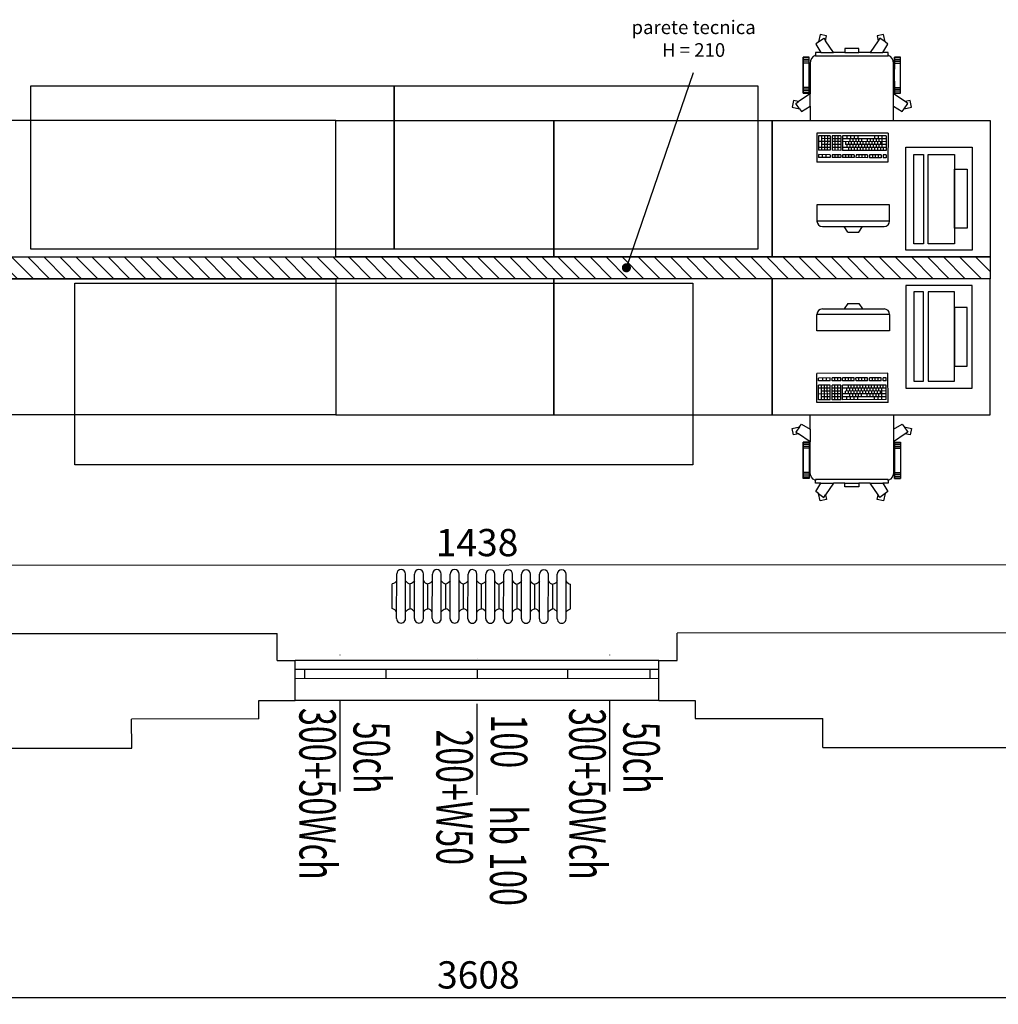
# Model space of a CAD drawing. Extents: x -2100 to 17740, y 0 to 8346.
# Drawn here: x 9633 to 10172, y 2536 to 3078 of the extents above; entities that cross this region are included whole.
import ezdxf
from ezdxf.enums import TextEntityAlignment as Align

# ---------------------------------------------------------------- set-up
doc = ezdxf.new("R2010")
doc.units = 0
doc.header["$LTSCALE"] = 100
doc.header["$MEASUREMENT"] = 0
doc.header["$PDMODE"] = 3
doc.header["$PDSIZE"] = 150
doc.linetypes.add('DASHDOT', pattern=[1, 0.5, -0.25, 0, -0.25])
doc.layers.get('0').update_dxf_attribs({"linetype": 'CONTINUOUS'})
doc.layers.get('DEFPOINTS').update_dxf_attribs({"linetype": 'CONTINUOUS'})
for name, color, linetype in [('ARREDO', 6, 'CONTINUOUS'), ('INFISSI', 6, 'CONTINUOUS'), ('MURI', 7, 'CONTINUOUS'), ('QUOTE', 6, 'CONTINUOUS'), ('Quote_INFISSI', 6, 'CONTINUOUS'), ('RADIATORI', 120, 'CONTINUOUS')]:
    doc.layers.add(name, color=color, linetype=linetype)
doc.styles.add('1', font='Simplex.shx', dxfattribs={"width": 0.65})
doc.dimstyles.new('STILE1', dxfattribs={"dimtxt": 15, "dimasz": 5, "dimexe": 0, "dimexo": 0, "dimgap": 5, "dimtad": 1, "dimdec": 0, "dimdsep": 46, "dimtxsty": '1', "dimblk": 'LINEET1', "dimcen": 0, "dimdle": 10, "dimse1": 1, "dimse2": 1, "dimadec": 0, "dimazin": 0, "dimtfac": 0.055556, "dimtdec": 0, "dimtix": 1, "dimtofl": 0, "dimtmove": 0, "dimatfit": 3, "dimldrblk": 'LINEET1', "dimfxl": 0, "dimtvp": 0.055556, "dimtolj": 1, "dimtzin": 0, "dimarcsym": 0})
doc.dimstyles.new('STILE50', dxfattribs={"dimscale": 100, "dimtxt": 0.1, "dimasz": 0.05, "dimexe": 0, "dimexo": 0, "dimgap": 0.05, "dimtad": 1, "dimdec": 0, "dimdsep": 46, "dimtxsty": '1', "dimblk": 'LINEET1', "dimcen": 0, "dimdle": 10, "dimse1": 1, "dimse2": 1, "dimclrd": 256, "dimclrt": 3, "dimadec": 0, "dimazin": 0, "dimtfac": 0.055556, "dimtdec": 0, "dimtix": 1, "dimtofl": 0, "dimtmove": 0, "dimatfit": 3, "dimldrblk": 'DOT', "dimfxl": 0, "dimtvp": 0.055556, "dimtolj": 1, "dimtzin": 0, "dimarcsym": 0})

# ---------------------------------------------------------------- blocks, each defined once
blk = doc.blocks.new('LINEET1')
for q in [(-1, 0), (1, 0)]:
    blk.add_line((0, 0), q)
at = {"color": 3}
blk.add_line((-0.71, -0.71), (0.71, 0.71), dxfattribs=at)
blk = doc.blocks.new('*D595')
at = {"layer": 'DEFPOINTS', "color": 0}
for p in [(8081.79, 2731.29), (11689.39, 2731.59), (11689.41, 2539.82)]:
    blk.add_point(p, dxfattribs=at)
at = {"layer": 'QUOTE', "color": 0, "lineweight": -2}
blk.add_line((8086.81, 2539.52), (11684.41, 2539.81), dxfattribs=at)
at = {"layer": 'QUOTE', "color": 0, "lineweight": -2, "xscale": 5, "yscale": 5, "zscale": 5}
for p, rotation in [((8081.81, 2539.52), 180.0046980600216), ((11689.41, 2539.82), 0.004698060021597418)]:
    blk.add_blockref('LINEET1', p, dxfattribs=dict(at, rotation=rotation))
at = {"layer": 'QUOTE', "color": 0, "insert": (9885.61, 2552.17), "char_height": 15, "attachment_point": 5, "rotation": 0.0047, "style": '1'}
blk.add_mtext('\\A1;3608', dxfattribs=at)
blk = doc.blocks.new('_Dot')
at = {"color": 0, "linetype": 'ByBlock', "lineweight": -2}
blk.add_line((-0.5, 0), (-1, 0), dxfattribs=at)
at = {"color": 0, "linetype": 'ByBlock', "const_width": 0.5}
blk.add_lwpolyline([(-0.25, 0, 1), (0.25, 0, 1)], format="xyb", close=True, dxfattribs=at)
blk = doc.blocks.new('*D632')
at = {"layer": 'DEFPOINTS', "color": 0}
for p in [(9165.72, 2777.06), (9165.74, 2739.68), (10604.13, 2740.63)]:
    blk.add_point(p, dxfattribs=at)
at = {"layer": 'QUOTE', "color": 0, "lineweight": -2}
blk.add_line((10599.1, 2778), (9170.72, 2777.07), dxfattribs=at)
at = {"layer": 'QUOTE', "color": 0, "lineweight": -2, "xscale": 5, "yscale": 5, "zscale": 5}
for p, rotation in [((9165.72, 2777.06), 180.0375989217575), ((10604.1, 2778.01), 0.03759892175747127)]:
    blk.add_blockref('LINEET1', p, dxfattribs=dict(at, rotation=rotation))
at = {"layer": 'QUOTE', "color": 0, "insert": (9884.9, 2790.03), "char_height": 15, "attachment_point": 5, "rotation": 0.0376, "style": '1'}
blk.add_mtext('\\A1;1438', dxfattribs=at)

msp = doc.modelspace()

# ---------------------------------------------------------------- hatches: boundary and pattern name
at = {"layer": 'ARREDO'}
h = msp.add_hatch(dxfattribs=at)
h.set_pattern_fill('ANSI31', color=256, scale=50, angle=270, style=0)
h.set_pattern_definition([(315, (-75.6967, -579.9506), (4.4194174, 4.4194174), [])])
h.paths.add_polyline_path([(9507.227, 2947.243), (10167.227, 2947.243), (10167.227, 2935.243), (9507.227, 2935.243)])

# ---------------------------------------------------------------- linework, layer by layer
for p, q in [((10072.763, 3065.491), (10075.681, 3067.611)), ((10075.681, 3067.611), (10076.651, 3066.155)), ((10075.681, 3067.611), (10075.681, 3067.611)), ((10106.467, 3067.611), (10105.498, 3066.155)), ((10106.467, 3067.611), (10106.467, 3067.611)), ((10109.385, 3065.491), (10106.467, 3067.611)), ((10064.223, 3037.232), (10064.223, 3057.188)), ((10067.528, 3057.188), (10064.223, 3057.188)), ((10067.528, 3056.893), (10064.223, 3056.893)), ((10067.528, 3055.893), (10064.223, 3055.893)), ((10067.528, 3037.232), (10067.528, 3057.188)), ((10071.074, 3057.757), (10071.074, 3058.263)), ((10111.074, 3057.757), (10071.074, 3057.757)), ((10074.074, 3059.757), (10080.911, 3059.757)), ((10087.228, 3059.757), (10094.92, 3059.757)), ((10101.237, 3059.757), (10108.074, 3059.757)), ((10111.074, 3058.263), (10111.074, 3057.757)), ((10114.62, 3037.232), (10114.62, 3057.188)), ((10114.62, 3057.188), (10117.926, 3057.188)), ((10114.62, 3056.893), (10117.926, 3056.893)), ((10114.62, 3055.893), (10117.926, 3055.893)), ((10117.926, 3037.232), (10117.926, 3057.188)), ((10067.528, 3054.893), (10064.223, 3054.893)), ((10067.528, 3053.893), (10064.223, 3053.893)), ((10067.528, 3050.516), (10068.072, 3050.516)), ((10068.072, 3050.516), (10067.528, 3050.516)), ((10114.076, 3050.516), (10114.62, 3050.516)), ((10114.62, 3054.893), (10117.926, 3054.893)), ((10114.62, 3053.893), (10117.926, 3053.893)), ((10068.072, 3048.316), (10067.528, 3048.316)), ((10068.072, 3046.105), (10067.528, 3046.105)), ((10114.076, 3048.316), (10114.62, 3048.316)), ((10114.076, 3046.105), (10114.62, 3046.105)), ((10067.528, 3040.527), (10064.223, 3040.527)), ((10067.528, 3039.527), (10064.223, 3039.527)), ((10068.072, 3043.905), (10067.528, 3043.905)), ((10114.076, 3043.905), (10114.62, 3043.905)), ((10114.62, 3040.527), (10117.926, 3040.527)), ((10114.62, 3039.527), (10117.926, 3039.527)), ((10067.528, 3038.527), (10064.223, 3038.527)), ((10067.528, 3037.527), (10064.223, 3037.527)), ((10067.528, 3037.232), (10064.223, 3037.232)), ((10068.072, 3030.1), (10068.072, 3036.936)), ((10114.076, 3030.1), (10114.076, 3036.936)), ((10114.62, 3038.527), (10117.926, 3038.527)), ((10114.62, 3037.527), (10117.926, 3037.527)), ((10114.62, 3037.232), (10117.926, 3037.232)), ((10060.217, 3031.706), (10061.673, 3032.675)), ((10062.337, 3028.787), (10060.217, 3031.706)), ((10060.217, 3031.706), (10060.217, 3031.706)), ((10119.811, 3028.787), (10121.931, 3031.706)), ((10121.931, 3031.706), (10120.475, 3032.675)), ((10121.931, 3031.706), (10121.931, 3031.706)), ((10071.799, 3015.401), (10071.754, 2999.401)), ((10110.998, 3015.29), (10071.799, 3015.401)), ((10072.794, 3013.898), (10072.772, 3005.898)), ((10079.194, 3013.88), (10072.794, 3013.898)), ((10074.394, 3013.894), (10074.372, 3005.894)), ((10079.19, 3012.28), (10074.39, 3012.294)), ((10075.994, 3013.889), (10075.972, 3005.889)), ((10077.594, 3013.885), (10077.572, 3005.885)), ((10079.194, 3013.88), (10079.172, 3005.88)), ((10080.194, 3013.877), (10080.172, 3005.877)), ((10084.99, 3012.264), (10080.19, 3012.277)), ((10084.994, 3013.864), (10080.194, 3013.877)), ((10081.794, 3013.873), (10081.772, 3005.873)), ((10083.394, 3013.868), (10083.372, 3005.868)), ((10084.994, 3013.864), (10084.972, 3005.864)), ((10085.994, 3013.861), (10085.972, 3005.861)), ((10109.99, 3012.193), (10085.99, 3012.261)), ((10109.994, 3013.793), (10085.994, 3013.861)), ((10088.394, 3013.854), (10088.39, 3012.254)), ((10089.99, 3012.25), (10089.985, 3010.65)), ((10090.394, 3013.848), (10090.39, 3012.248)), ((10091.59, 3012.245), (10091.585, 3010.645)), ((10092.394, 3013.843), (10092.39, 3012.243)), ((10093.19, 3012.241), (10093.185, 3010.641)), ((10094.394, 3013.837), (10094.39, 3012.237)), ((10094.79, 3012.236), (10094.785, 3010.636)), ((10096.39, 3012.232), (10096.385, 3010.632)), ((10099.59, 3012.223), (10099.585, 3010.623)), ((10101.19, 3012.218), (10101.185, 3010.618)), ((10102.79, 3012.214), (10102.785, 3010.614)), ((10103.594, 3013.811), (10103.59, 3012.211)), ((10104.39, 3012.209), (10104.385, 3010.609)), ((10105.594, 3013.806), (10105.59, 3012.206)), ((10107.594, 3013.8), (10107.59, 3012.2)), ((10109.994, 3013.793), (10109.972, 3005.793)), ((10110.998, 3015.29), (10110.953, 2999.291)), ((10079.176, 3007.48), (10072.776, 3007.498)), ((10079.185, 3010.68), (10072.785, 3010.698)), ((10079.181, 3009.08), (10074.381, 3009.094)), ((10084.976, 3007.464), (10080.176, 3007.477)), ((10084.981, 3009.064), (10080.181, 3009.077)), ((10084.985, 3010.664), (10080.185, 3010.677)), ((10109.976, 3007.393), (10085.976, 3007.461)), ((10109.985, 3010.593), (10085.985, 3010.661)), ((10087.585, 3010.656), (10087.581, 3009.056)), ((10109.981, 3008.993), (10087.581, 3009.056)), ((10088.381, 3009.054), (10088.376, 3007.454)), ((10089.176, 3007.452), (10089.172, 3005.852)), ((10089.185, 3010.652), (10089.181, 3009.052)), ((10089.981, 3009.05), (10089.976, 3007.45)), ((10090.776, 3007.447), (10090.772, 3005.847)), ((10090.785, 3010.647), (10090.781, 3009.047)), ((10091.581, 3009.045), (10091.576, 3007.445)), ((10092.376, 3007.443), (10092.372, 3005.843)), ((10092.385, 3010.643), (10092.381, 3009.043)), ((10093.181, 3009.041), (10093.176, 3007.441)), ((10093.976, 3007.438), (10093.972, 3005.838)), ((10093.985, 3010.638), (10093.981, 3009.038)), ((10094.781, 3009.036), (10094.776, 3007.436)), ((10095.576, 3007.434), (10095.572, 3005.834)), ((10095.585, 3010.634), (10095.581, 3009.034)), ((10096.381, 3009.032), (10096.376, 3007.432)), ((10097.176, 3007.429), (10097.172, 3005.829)), ((10097.185, 3010.629), (10097.181, 3009.029)), ((10097.981, 3009.027), (10097.976, 3007.427)), ((10098.776, 3007.425), (10098.772, 3005.825)), ((10098.785, 3010.625), (10098.781, 3009.025)), ((10099.581, 3009.023), (10099.576, 3007.423)), ((10100.376, 3007.42), (10100.372, 3005.82)), ((10100.385, 3010.62), (10100.381, 3009.02)), ((10101.181, 3009.018), (10101.176, 3007.418)), ((10101.976, 3007.416), (10101.972, 3005.816)), ((10101.985, 3010.616), (10101.981, 3009.016)), ((10102.781, 3009.014), (10102.776, 3007.414)), ((10103.576, 3007.411), (10103.572, 3005.811)), ((10103.585, 3010.611), (10103.581, 3009.011)), ((10104.381, 3009.009), (10104.376, 3007.409)), ((10105.176, 3007.407), (10105.172, 3005.807)), ((10105.185, 3010.607), (10105.181, 3009.007)), ((10105.981, 3009.005), (10105.976, 3007.405)), ((10105.99, 3012.205), (10105.985, 3010.605)), ((10106.776, 3007.402), (10106.772, 3005.802)), ((10106.785, 3010.602), (10106.781, 3009.002)), ((10107.581, 3009), (10107.576, 3007.4)), ((10107.585, 3010.6), (10107.581, 3009)), ((10107.59, 3012.2), (10107.585, 3010.6)), ((10108.376, 3007.398), (10108.372, 3005.798)), ((10072.765, 3003.498), (10072.761, 3001.898)), ((10079.161, 3001.88), (10072.761, 3001.898)), ((10079.165, 3003.48), (10072.765, 3003.498)), ((10079.172, 3005.88), (10072.772, 3005.898)), ((10074.894, 3001.892), (10074.898, 3003.492)), ((10077.027, 3001.886), (10077.032, 3003.486)), ((10079.165, 3003.48), (10079.161, 3001.88)), ((10080.165, 3003.477), (10080.161, 3001.877)), ((10084.961, 3001.864), (10080.161, 3001.877)), ((10084.965, 3003.464), (10080.165, 3003.477)), ((10084.972, 3005.864), (10080.172, 3005.877)), ((10081.765, 3003.473), (10081.761, 3001.873)), ((10083.365, 3003.468), (10083.361, 3001.868)), ((10084.965, 3003.464), (10084.961, 3001.864)), ((10085.965, 3003.461), (10085.961, 3001.861)), ((10092.36, 3001.843), (10085.961, 3001.861)), ((10092.365, 3003.443), (10085.965, 3003.461)), ((10109.972, 3005.793), (10085.972, 3005.861)), ((10087.565, 3003.456), (10087.56, 3001.856)), ((10089.165, 3003.452), (10089.16, 3001.852)), ((10090.765, 3003.447), (10090.76, 3001.847)), ((10092.365, 3003.443), (10092.36, 3001.843)), ((10093.365, 3003.44), (10093.36, 3001.84)), ((10099.76, 3001.822), (10093.36, 3001.84)), ((10099.765, 3003.422), (10093.365, 3003.44)), ((10094.965, 3003.436), (10094.96, 3001.836)), ((10096.565, 3003.431), (10096.56, 3001.831)), ((10098.165, 3003.427), (10098.16, 3001.827)), ((10099.765, 3003.422), (10099.76, 3001.822)), ((10100.765, 3003.419), (10100.76, 3001.819)), ((10107.16, 3001.801), (10100.76, 3001.819)), ((10107.165, 3003.401), (10100.765, 3003.419)), ((10102.365, 3003.415), (10102.36, 3001.815)), ((10103.965, 3003.41), (10103.96, 3001.81)), ((10105.565, 3003.406), (10105.56, 3001.806)), ((10107.165, 3003.401), (10107.16, 3001.801)), ((10108.365, 3003.398), (10108.36, 3001.798)), ((10109.96, 3001.793), (10108.36, 3001.798)), ((10109.965, 3003.393), (10108.365, 3003.398)), ((10109.965, 3003.393), (10109.96, 3001.793)), ((10110.953, 2999.291), (10071.754, 2999.401)), ((10111.88, 2975.922), (10071.88, 2975.922)), ((10071.88, 2975.922), (10071.88, 2966.922)), ((10111.88, 2966.922), (10111.88, 2975.922)), ((10111.88, 2966.922), (10071.88, 2966.922)), ((10074.88, 2963.922), (10108.88, 2963.922)), ((10088.865, 2960.922), (10086.865, 2963.922)), ((10094.895, 2960.922), (10096.895, 2963.922)), ((10088.865, 2960.922), (10094.895, 2960.922)), ((10088.865, 2921.564), (10086.865, 2918.564)), ((10088.865, 2921.564), (10094.895, 2921.564)), ((10094.895, 2921.564), (10096.895, 2918.564)), ((10071.88, 2906.564), (10071.88, 2915.564)), ((10111.88, 2915.564), (10071.88, 2915.564)), ((10074.88, 2918.564), (10108.88, 2918.564)), ((10111.88, 2915.564), (10111.88, 2906.564)), ((10111.88, 2906.564), (10071.88, 2906.564)), ((10110.953, 2883.196), (10071.754, 2883.085)), ((10071.799, 2867.085), (10071.754, 2883.085)), ((10110.998, 2867.196), (10110.953, 2883.196)), ((10079.161, 2880.606), (10072.761, 2880.588)), ((10072.765, 2878.988), (10072.761, 2880.588)), ((10079.165, 2879.006), (10072.765, 2878.988)), ((10074.894, 2880.594), (10074.898, 2878.994)), ((10077.027, 2880.6), (10077.032, 2879)), ((10079.165, 2879.006), (10079.161, 2880.606)), ((10084.961, 2880.623), (10080.161, 2880.609)), ((10080.165, 2879.009), (10080.161, 2880.609)), ((10084.965, 2879.023), (10080.165, 2879.009)), ((10081.765, 2879.014), (10081.761, 2880.613)), ((10083.365, 2879.018), (10083.361, 2880.618)), ((10084.965, 2879.023), (10084.961, 2880.623)), ((10092.36, 2880.643), (10085.961, 2880.625)), ((10085.965, 2879.025), (10085.961, 2880.625)), ((10092.365, 2879.043), (10085.965, 2879.025)), ((10087.565, 2879.03), (10087.56, 2880.63)), ((10089.165, 2879.034), (10089.16, 2880.634)), ((10090.765, 2879.039), (10090.76, 2880.639)), ((10092.365, 2879.043), (10092.36, 2880.643)), ((10099.76, 2880.664), (10093.36, 2880.646)), ((10093.365, 2879.046), (10093.36, 2880.646)), ((10099.765, 2879.064), (10093.365, 2879.046)), ((10094.965, 2879.051), (10094.96, 2880.651)), ((10096.565, 2879.055), (10096.56, 2880.655)), ((10098.165, 2879.06), (10098.16, 2880.66)), ((10099.765, 2879.064), (10099.76, 2880.664)), ((10107.16, 2880.685), (10100.76, 2880.667)), ((10100.765, 2879.067), (10100.76, 2880.667)), ((10107.165, 2879.085), (10100.765, 2879.067)), ((10102.365, 2879.072), (10102.36, 2880.672)), ((10103.965, 2879.076), (10103.96, 2880.676)), ((10105.565, 2879.081), (10105.56, 2880.681)), ((10107.165, 2879.085), (10107.16, 2880.685)), ((10109.96, 2880.693), (10108.36, 2880.688)), ((10108.365, 2879.088), (10108.36, 2880.688)), ((10109.965, 2879.093), (10108.365, 2879.088)), ((10109.965, 2879.093), (10109.96, 2880.693)), ((10079.172, 2876.606), (10072.772, 2876.588)), ((10072.794, 2868.588), (10072.772, 2876.588)), ((10079.176, 2875.006), (10072.776, 2874.988)), ((10079.185, 2871.806), (10072.785, 2871.788)), ((10074.394, 2868.593), (10074.372, 2876.593)), ((10079.181, 2873.406), (10074.381, 2873.393)), ((10075.994, 2868.597), (10075.972, 2876.597)), ((10077.594, 2868.602), (10077.572, 2876.602)), ((10079.194, 2868.606), (10079.172, 2876.606)), ((10084.972, 2876.623), (10080.172, 2876.609)), ((10080.194, 2868.609), (10080.172, 2876.609)), ((10084.976, 2875.023), (10080.176, 2875.009)), ((10084.981, 2873.423), (10080.181, 2873.409)), ((10084.985, 2871.823), (10080.185, 2871.809)), ((10081.794, 2868.614), (10081.772, 2876.614)), ((10083.394, 2868.618), (10083.372, 2876.618)), ((10084.994, 2868.623), (10084.972, 2876.623)), ((10109.972, 2876.693), (10085.972, 2876.625)), ((10085.994, 2868.625), (10085.972, 2876.625)), ((10109.976, 2875.093), (10085.976, 2875.025)), ((10109.985, 2871.893), (10085.985, 2871.825)), ((10109.981, 2873.493), (10087.581, 2873.43)), ((10087.585, 2871.83), (10087.581, 2873.43)), ((10088.381, 2873.432), (10088.376, 2875.032)), ((10089.176, 2875.034), (10089.172, 2876.634)), ((10089.185, 2871.834), (10089.181, 2873.434)), ((10089.981, 2873.437), (10089.976, 2875.037)), ((10089.99, 2870.237), (10089.985, 2871.837)), ((10090.776, 2875.039), (10090.772, 2876.639)), ((10090.785, 2871.839), (10090.781, 2873.439)), ((10091.581, 2873.441), (10091.576, 2875.041)), ((10091.59, 2870.241), (10091.585, 2871.841)), ((10092.376, 2875.043), (10092.372, 2876.643)), ((10092.385, 2871.843), (10092.381, 2873.443)), ((10093.181, 2873.446), (10093.176, 2875.046)), ((10093.19, 2870.246), (10093.185, 2871.846)), ((10093.976, 2875.048), (10093.972, 2876.648)), ((10093.985, 2871.848), (10093.981, 2873.448)), ((10094.781, 2873.45), (10094.776, 2875.05)), ((10094.79, 2870.25), (10094.785, 2871.85)), ((10095.576, 2875.052), (10095.572, 2876.652)), ((10095.585, 2871.852), (10095.581, 2873.452)), ((10096.381, 2873.455), (10096.376, 2875.055)), ((10096.39, 2870.255), (10096.385, 2871.855)), ((10097.176, 2875.057), (10097.172, 2876.657)), ((10097.185, 2871.857), (10097.181, 2873.457)), ((10097.981, 2873.459), (10097.976, 2875.059)), ((10098.776, 2875.061), (10098.772, 2876.661)), ((10098.785, 2871.861), (10098.781, 2873.461)), ((10099.581, 2873.464), (10099.576, 2875.064)), ((10099.59, 2870.264), (10099.585, 2871.864)), ((10100.376, 2875.066), (10100.372, 2876.666)), ((10100.385, 2871.866), (10100.381, 2873.466)), ((10101.181, 2873.468), (10101.176, 2875.068)), ((10101.19, 2870.268), (10101.185, 2871.868)), ((10101.976, 2875.07), (10101.972, 2876.67)), ((10101.985, 2871.87), (10101.981, 2873.47)), ((10102.781, 2873.473), (10102.776, 2875.073)), ((10102.79, 2870.273), (10102.785, 2871.873)), ((10103.576, 2875.075), (10103.572, 2876.675)), ((10103.585, 2871.875), (10103.581, 2873.475)), ((10104.381, 2873.477), (10104.376, 2875.077)), ((10104.39, 2870.277), (10104.385, 2871.877)), ((10105.176, 2875.079), (10105.172, 2876.679)), ((10105.185, 2871.879), (10105.181, 2873.479)), ((10105.981, 2873.482), (10105.976, 2875.082)), ((10105.99, 2870.282), (10105.985, 2871.882)), ((10106.776, 2875.084), (10106.772, 2876.684)), ((10106.785, 2871.884), (10106.781, 2873.484)), ((10107.581, 2873.486), (10107.576, 2875.086)), ((10107.585, 2871.886), (10107.581, 2873.486)), ((10107.59, 2870.286), (10107.585, 2871.886)), ((10108.376, 2875.088), (10108.372, 2876.688)), ((10109.994, 2868.693), (10109.972, 2876.693)), ((10110.998, 2867.196), (10071.799, 2867.085)), ((10079.194, 2868.606), (10072.794, 2868.588)), ((10079.19, 2870.206), (10074.39, 2870.193)), ((10084.99, 2870.223), (10080.19, 2870.209)), ((10084.994, 2868.623), (10080.194, 2868.609)), ((10109.99, 2870.293), (10085.99, 2870.225)), ((10109.994, 2868.693), (10085.994, 2868.625)), ((10088.394, 2868.632), (10088.39, 2870.232)), ((10090.394, 2868.638), (10090.39, 2870.238)), ((10092.394, 2868.643), (10092.39, 2870.243)), ((10094.394, 2868.649), (10094.39, 2870.249)), ((10103.594, 2868.675), (10103.59, 2870.275)), ((10105.594, 2868.681), (10105.59, 2870.281)), ((10107.594, 2868.686), (10107.59, 2870.286)), ((10062.337, 2853.699), (10060.217, 2850.781)), ((10060.217, 2850.781), (10060.217, 2850.781)), ((10060.217, 2850.781), (10061.673, 2849.811)), ((10068.072, 2852.386), (10068.072, 2845.55)), ((10114.076, 2852.386), (10114.076, 2845.55)), ((10119.811, 2853.699), (10121.931, 2850.781)), ((10121.931, 2850.781), (10120.475, 2849.811)), ((10121.931, 2850.781), (10121.931, 2850.781)), ((10064.223, 2845.254), (10064.223, 2825.298)), ((10067.528, 2845.254), (10064.223, 2845.254)), ((10067.528, 2844.959), (10064.223, 2844.959)), ((10067.528, 2845.254), (10067.528, 2825.298)), ((10114.62, 2845.254), (10114.62, 2825.298)), ((10114.62, 2845.254), (10117.926, 2845.254)), ((10114.62, 2844.959), (10117.926, 2844.959)), ((10117.926, 2845.254), (10117.926, 2825.298)), ((10067.528, 2843.959), (10064.223, 2843.959)), ((10067.528, 2842.959), (10064.223, 2842.959)), ((10067.528, 2841.959), (10064.223, 2841.959)), ((10114.62, 2843.959), (10117.926, 2843.959)), ((10114.62, 2842.959), (10117.926, 2842.959)), ((10114.62, 2841.959), (10117.926, 2841.959)), ((10068.072, 2838.582), (10067.528, 2838.582)), ((10068.072, 2836.382), (10067.528, 2836.382)), ((10068.072, 2834.171), (10067.528, 2834.171)), ((10114.076, 2838.582), (10114.62, 2838.582)), ((10114.076, 2836.382), (10114.62, 2836.382)), ((10114.076, 2834.171), (10114.62, 2834.171)), ((10067.528, 2828.593), (10064.223, 2828.593)), ((10067.528, 2831.971), (10068.072, 2831.971)), ((10068.072, 2831.971), (10067.528, 2831.971)), ((10114.076, 2831.971), (10114.62, 2831.971)), ((10114.62, 2828.593), (10117.926, 2828.593)), ((10067.528, 2827.593), (10064.223, 2827.593)), ((10067.528, 2826.593), (10064.223, 2826.593)), ((10067.528, 2825.593), (10064.223, 2825.593)), ((10067.528, 2825.298), (10064.223, 2825.298)), ((10071.074, 2824.729), (10071.074, 2824.223)), ((10111.074, 2824.729), (10071.074, 2824.729)), ((10074.074, 2822.729), (10080.911, 2822.729)), ((10087.228, 2822.729), (10094.92, 2822.729)), ((10101.237, 2822.729), (10108.074, 2822.729)), ((10111.074, 2824.223), (10111.074, 2824.729)), ((10114.62, 2827.593), (10117.926, 2827.593)), ((10114.62, 2826.593), (10117.926, 2826.593)), ((10114.62, 2825.593), (10117.926, 2825.593)), ((10114.62, 2825.298), (10117.926, 2825.298)), ((10072.763, 2816.996), (10075.681, 2814.875)), ((10075.681, 2814.875), (10076.651, 2816.332)), ((10075.681, 2814.875), (10075.681, 2814.875)), ((10106.467, 2814.875), (10105.498, 2816.332)), ((10109.385, 2816.996), (10106.467, 2814.875)), ((10106.467, 2814.875), (10106.467, 2814.875))]:
    msp.add_line(p, q, dxfattribs=at)
for points in [[(10114.056, 3022.243, 0.0221005), (10114.076, 3022.684), (10114.076, 3030.1), (10118.676, 3027.225), (10119.811, 3028.787), (10123.852, 3029.592), (10123.133, 3033.204), (10120.475, 3032.675), (10114.076, 3036.936), (10114.076, 3053.691, 0.3001675), (10111.074, 3058.263), (10111.074, 3059.757), (10108.074, 3059.757), (10110.948, 3064.355), (10109.385, 3065.491), (10108.581, 3069.532), (10104.968, 3068.812), (10105.498, 3066.155), (10101.237, 3059.757), (10094.92, 3059.757), (10094.92, 3061.833), (10087.228, 3061.833), (10087.228, 3059.757), (10080.911, 3059.757), (10076.651, 3066.155), (10077.18, 3068.812), (10073.568, 3069.532), (10072.763, 3065.491), (10071.2, 3064.355), (10074.074, 3059.757), (10071.074, 3059.757), (10071.074, 3058.263, 0.3001675), (10068.072, 3053.691), (10068.072, 3036.936), (10061.673, 3032.675), (10059.015, 3033.204), (10058.296, 3029.592), (10062.337, 3028.787), (10063.472, 3027.225), (10068.072, 3030.1), (10068.072, 3022.684, 0.0221005), (10068.092, 3022.243, 0.0221005)], [(10114.076, 3050.516), (10114.076, 3053.691, 0.3001675), (10111.074, 3058.263), (10111.074, 3059.757), (10108.074, 3059.757), (10110.948, 3064.355), (10109.385, 3065.491), (10108.581, 3069.532), (10104.968, 3068.812), (10105.498, 3066.155), (10101.237, 3059.757), (10094.92, 3059.757), (10094.92, 3061.833), (10087.228, 3061.833), (10087.228, 3059.757), (10080.911, 3059.757), (10076.651, 3066.155), (10077.18, 3068.812), (10073.568, 3069.532), (10072.763, 3065.491), (10071.2, 3064.355), (10074.074, 3059.757), (10071.074, 3059.757), (10071.074, 3058.263, 0.3001675), (10068.072, 3053.691), (10068.072, 3050.516)], [(10068.072, 3043.905), (10068.072, 3036.936), (10061.673, 3032.675), (10059.015, 3033.204), (10058.296, 3029.592), (10062.337, 3028.787), (10063.472, 3027.225), (10068.072, 3030.1), (10068.072, 3022.684, 0.0221005), (10068.092, 3022.243, 0.0221005)], [(10114.056, 3022.243, 0.0221005), (10114.076, 3022.684), (10114.076, 3030.1), (10118.676, 3027.225), (10119.811, 3028.787), (10123.852, 3029.592), (10123.133, 3033.204), (10120.475, 3032.675), (10114.076, 3036.936), (10114.076, 3043.905)], [(10068.072, 2838.582), (10068.072, 2845.55), (10061.673, 2849.811), (10059.015, 2849.282), (10058.296, 2852.894), (10062.337, 2853.699), (10063.472, 2855.261), (10068.072, 2852.386), (10068.072, 2859.802, -0.0221005), (10068.092, 2860.243, -0.0221005)], [(10114.056, 2860.243, -0.0221005), (10114.076, 2859.802), (10114.076, 2852.386), (10118.676, 2855.261), (10119.811, 2853.699), (10123.852, 2852.894), (10123.133, 2849.282), (10120.475, 2849.811), (10114.076, 2845.55), (10114.076, 2828.795, -0.3001675), (10111.074, 2824.223), (10111.074, 2822.729), (10108.074, 2822.729), (10110.948, 2818.131), (10109.385, 2816.996), (10108.581, 2812.955), (10104.968, 2813.674), (10105.498, 2816.332), (10101.237, 2822.729), (10094.92, 2822.729), (10094.92, 2820.653), (10087.228, 2820.653), (10087.228, 2822.729), (10080.911, 2822.729), (10076.651, 2816.332), (10077.18, 2813.674), (10073.568, 2812.955), (10072.763, 2816.996), (10071.2, 2818.131), (10074.074, 2822.729), (10071.074, 2822.729), (10071.074, 2824.223, -0.3001675), (10068.072, 2828.795), (10068.072, 2845.55), (10061.673, 2849.811), (10059.015, 2849.282), (10058.296, 2852.894), (10062.337, 2853.699), (10063.472, 2855.261), (10068.072, 2852.386), (10068.072, 2859.802, -0.0221005), (10068.092, 2860.243, -0.0221005)], [(10114.056, 2860.243, -0.0221005), (10114.076, 2859.802), (10114.076, 2852.386), (10118.676, 2855.261), (10119.811, 2853.699), (10123.852, 2852.894), (10123.133, 2849.282), (10120.475, 2849.811), (10114.076, 2845.55), (10114.076, 2838.582)], [(10114.076, 2831.971), (10114.076, 2828.795, -0.3001675), (10111.074, 2824.223), (10111.074, 2822.729), (10108.074, 2822.729), (10110.948, 2818.131), (10109.385, 2816.996), (10108.581, 2812.955), (10104.968, 2813.674), (10105.498, 2816.332), (10101.237, 2822.729), (10094.92, 2822.729), (10094.92, 2820.653), (10087.228, 2820.653), (10087.228, 2822.729), (10080.911, 2822.729), (10076.651, 2816.332), (10077.18, 2813.674), (10073.568, 2812.955), (10072.763, 2816.996), (10071.2, 2818.131), (10074.074, 2822.729), (10071.074, 2822.729), (10071.074, 2824.223, -0.3001675), (10068.072, 2828.795), (10068.072, 2831.971)]]:
    msp.add_lwpolyline(points, format="xyb", dxfattribs=at)
for points in [[(10067.528, 3050.516), (10067.528, 3057.188), (10064.223, 3057.188), (10064.223, 3037.232), (10067.528, 3037.232), (10067.528, 3043.905), (10068.072, 3043.905)], [(10114.076, 3043.905), (10114.62, 3043.905), (10114.62, 3037.232), (10117.926, 3037.232), (10117.926, 3057.188), (10114.62, 3057.188), (10114.62, 3050.516), (10114.076, 3050.516)], [(10067.528, 2831.971), (10067.528, 2825.298), (10064.223, 2825.298), (10064.223, 2845.254), (10067.528, 2845.254), (10067.528, 2838.582), (10068.072, 2838.582)], [(10114.076, 2838.582), (10114.62, 2838.582), (10114.62, 2845.254), (10117.926, 2845.254), (10117.926, 2825.298), (10114.62, 2825.298), (10114.62, 2831.971), (10114.076, 2831.971)]]:
    msp.add_lwpolyline(points, dxfattribs=at)
for points in [[(9639.386, 3041.423), (9839.386, 3041.423), (9839.386, 2951.423), (9639.386, 2951.423)], [(9839.386, 3041.423), (10039.386, 3041.423), (10039.386, 2951.423), (9839.386, 2951.423)], [(9507.227, 2947.243), (9807.227, 2947.243), (9807.227, 3022.243), (9507.227, 3022.243)], [(9807.227, 3022.243), (9927.227, 3022.243), (9927.227, 2947.243), (9807.227, 2947.243)], [(9927.227, 3022.243), (10047.227, 3022.243), (10047.227, 2947.243), (9927.227, 2947.243)], [(10047.227, 3022.243), (10167.227, 3022.243), (10167.227, 2947.243), (10047.227, 2947.243)], [(10120.748, 3007.532), (10157.187, 3007.532), (10157.187, 2951.017), (10120.748, 2951.017)], [(10125.166, 3003.607), (10130.533, 3003.607), (10130.533, 2954.397), (10125.166, 2954.397)], [(10133.124, 3003.607), (10147.561, 3003.607), (10147.561, 2954.397), (10133.124, 2954.397)], [(10147.563, 2995.462), (10154.596, 2995.462), (10154.596, 2963.087), (10147.563, 2963.087)], [(9507.227, 2947.243), (10167.227, 2947.243), (10167.227, 2935.243), (9507.227, 2935.243)], [(9507.227, 2935.243), (9807.227, 2935.243), (9807.227, 2860.243), (9507.227, 2860.243)], [(9663.609, 2932.733), (10003.609, 2932.733), (10003.609, 2832.733), (9663.609, 2832.733)], [(9807.227, 2860.243), (9927.227, 2860.243), (9927.227, 2935.243), (9807.227, 2935.243)], [(9927.227, 2860.243), (10047.227, 2860.243), (10047.227, 2935.243), (9927.227, 2935.243)], [(10047.227, 2860.243), (10167.227, 2860.243), (10167.227, 2935.243), (10047.227, 2935.243)], [(10120.748, 2874.954), (10157.187, 2874.954), (10157.187, 2931.469), (10120.748, 2931.469)], [(10125.166, 2878.879), (10130.533, 2878.879), (10130.533, 2928.089), (10125.166, 2928.089)], [(10133.124, 2878.879), (10147.561, 2878.879), (10147.561, 2928.089), (10133.124, 2928.089)], [(10147.563, 2887.024), (10154.596, 2887.024), (10154.596, 2919.399), (10147.563, 2919.399)]]:
    msp.add_lwpolyline(points, close=True, dxfattribs=at)
for centre, start, end in [((10074.88, 2966.922), 180, 270), ((10108.88, 2966.922), 270, 0), ((10074.88, 2915.564), 90, 180), ((10108.88, 2915.564), 0, 90)]:
    msp.add_arc(centre, 3, start, end, dxfattribs=at)
at = {"layer": 'INFISSI'}
for p, q in [((9984.913, 2725.157), (9784.913, 2725.189)), ((9984.912, 2720.157), (9784.912, 2720.189)), ((9789.91, 2720.188), (9789.907, 2715.188)), ((9834.701, 2720.181), (9834.698, 2715.181)), ((9884.914, 2720.173), (9884.911, 2715.173)), ((9934.717, 2720.165), (9934.715, 2715.165)), ((9979.91, 2720.158), (9979.908, 2715.158)), ((9984.911, 2715.157), (9784.911, 2715.189)), ((9984.901, 2703.157), (9784.901, 2703.189))]:
    msp.add_line(p, q, dxfattribs=at)
at = {"layer": 'MURI'}
for p, q in [((9513.741, 2739.883), (9774.901, 2740.086)), ((9774.901, 2725.157), (9774.901, 2740.086)), ((10256.127, 2740.53), (9994.901, 2740.157)), ((9994.901, 2725.157), (9994.901, 2740.157)), ((9774.901, 2725.157), (9784.901, 2725.157)), ((9784.901, 2703.157), (9784.901, 2725.157)), ((9984.901, 2725.157), (9994.901, 2725.157)), ((9984.901, 2703.157), (9984.901, 2725.157)), ((9764.901, 2703.157), (9784.901, 2703.157)), ((9764.901, 2692.971), (9764.901, 2703.157)), ((9984.901, 2703.157), (10004.901, 2703.157)), ((10004.901, 2703.157), (10004.901, 2693.157)), ((9764.901, 2692.971), (9694.901, 2692.917)), ((9694.914, 2676.917), (9694.901, 2692.917)), ((10004.901, 2693.157), (10075.062, 2693.211)), ((10075.074, 2677.211), (10075.062, 2693.211)), ((9593.914, 2676.838), (9694.914, 2676.917)), ((10075.074, 2677.211), (10176.074, 2677.289))]:
    msp.add_line(p, q, dxfattribs=at)
at = {"layer": 'Quote_INFISSI', "linetype": 'DASHDOT'}
for p, q in [((9809.531, 2653.126), (9809.544, 2734.865)), ((9884.901, 2651.233), (9884.914, 2732.973)), ((9958.003, 2653.088), (9958.016, 2734.827))]:
    msp.add_line(p, q, dxfattribs=at)
at = {"layer": 'RADIATORI'}
for p, q in [((9840.653, 2748.217), (9840.69, 2772.753)), ((9845.56, 2748.209), (9845.597, 2772.745)), ((9850.468, 2748.202), (9850.505, 2772.738)), ((9855.375, 2748.195), (9855.412, 2772.731)), ((9860.282, 2748.187), (9860.319, 2772.723)), ((9865.189, 2748.18), (9865.226, 2772.716)), ((9870.096, 2748.172), (9870.133, 2772.708)), ((9875.004, 2748.165), (9875.041, 2772.701)), ((9879.911, 2748.157), (9879.948, 2772.693)), ((9884.818, 2748.15), (9884.855, 2772.686)), ((9889.725, 2748.143), (9889.762, 2772.679)), ((9894.632, 2748.135), (9894.669, 2772.671)), ((9899.54, 2748.128), (9899.577, 2772.664)), ((9904.447, 2748.12), (9904.484, 2772.656)), ((9909.354, 2748.113), (9909.391, 2772.649)), ((9914.261, 2748.106), (9914.298, 2772.642)), ((9919.168, 2748.098), (9919.205, 2772.634)), ((9924.076, 2748.091), (9924.113, 2772.627)), ((9928.983, 2748.083), (9929.02, 2772.619)), ((9933.89, 2748.076), (9933.927, 2772.612)), ((9838.208, 2753.691), (9838.228, 2767.286)), ((9848.022, 2753.676), (9848.043, 2767.271)), ((9848.022, 2753.676), (9848.043, 2767.271)), ((9857.837, 2753.661), (9857.857, 2767.256)), ((9857.837, 2753.661), (9857.857, 2767.256)), ((9867.651, 2753.647), (9867.672, 2767.241)), ((9867.651, 2753.647), (9867.672, 2767.241)), ((9877.465, 2753.632), (9877.486, 2767.227)), ((9877.465, 2753.632), (9877.486, 2767.227)), ((9887.28, 2753.617), (9887.3, 2767.212)), ((9887.28, 2753.617), (9887.3, 2767.212)), ((9897.094, 2753.602), (9897.115, 2767.197)), ((9897.094, 2753.602), (9897.115, 2767.197)), ((9906.909, 2753.587), (9906.929, 2767.182)), ((9906.909, 2753.587), (9906.929, 2767.182)), ((9916.723, 2753.572), (9916.744, 2767.167)), ((9916.723, 2753.572), (9916.744, 2767.167)), ((9926.537, 2753.558), (9926.558, 2767.153)), ((9926.537, 2753.558), (9926.558, 2767.153)), ((9936.352, 2753.543), (9936.372, 2767.138))]:
    msp.add_line(p, q, dxfattribs=at)
for points in [[(9840.685, 2769.072, -0.223053), (9838.228, 2767.286, 1.0304303)], [(9845.592, 2769.065, 0.223053), (9848.043, 2767.271, -1.0304303)], [(9850.499, 2769.058, -0.223053), (9848.043, 2767.271, 1.0304303)], [(9855.406, 2769.05, 0.223053), (9857.857, 2767.256, -1.0304303)], [(9860.313, 2769.043, -0.223053), (9857.857, 2767.256, 1.0304303)], [(9865.221, 2769.035, 0.223053), (9867.672, 2767.241, -1.0304303)], [(9870.128, 2769.028, -0.223053), (9867.672, 2767.241, 1.0304303)], [(9875.035, 2769.02, 0.223053), (9877.486, 2767.227, -1.0304303)], [(9879.942, 2769.013, -0.223053), (9877.486, 2767.227, 1.0304303)], [(9884.849, 2769.006, 0.223053), (9887.3, 2767.212, -1.0304303)], [(9889.757, 2768.998, -0.223053), (9887.3, 2767.212, 1.0304303)], [(9894.664, 2768.991, 0.223053), (9897.115, 2767.197, -1.0304303)], [(9899.571, 2768.983, -0.223053), (9897.115, 2767.197, 1.0304303)], [(9904.478, 2768.976, 0.223053), (9906.929, 2767.182, -1.0304303)], [(9909.385, 2768.969, -0.223053), (9906.929, 2767.182, 1.0304303)], [(9914.293, 2768.961, 0.223053), (9916.744, 2767.167, -1.0304303)], [(9919.2, 2768.954, -0.223053), (9916.744, 2767.167, 1.0304303)], [(9924.107, 2768.946, 0.223053), (9926.558, 2767.153, -1.0304303)], [(9929.014, 2768.939, -0.223053), (9926.558, 2767.153, 1.0304303)], [(9933.921, 2768.932, 0.223053), (9936.372, 2767.138, -1.0304303)], [(9840.659, 2751.897, 0.223053), (9838.208, 2753.691, -1.0304303)], [(9845.566, 2751.89, -0.223053), (9848.022, 2753.676, 1.0304303)], [(9850.473, 2751.882, 0.223053), (9848.022, 2753.676, -1.0304303)], [(9855.38, 2751.875, -0.223053), (9857.837, 2753.661, 1.0304303)], [(9860.287, 2751.868, 0.223053), (9857.837, 2753.661, -1.0304303)], [(9865.195, 2751.86, -0.223053), (9867.651, 2753.647, 1.0304303)], [(9870.102, 2751.853, 0.223053), (9867.651, 2753.647, -1.0304303)], [(9875.009, 2751.845, -0.223053), (9877.465, 2753.632, 1.0304303)], [(9879.916, 2751.838, 0.223053), (9877.465, 2753.632, -1.0304303)], [(9884.824, 2751.83, -0.223053), (9887.28, 2753.617, 1.0304303)], [(9889.731, 2751.823, 0.223053), (9887.28, 2753.617, -1.0304303)], [(9894.638, 2751.816, -0.223053), (9897.094, 2753.602, 1.0304303)], [(9899.545, 2751.808, 0.223053), (9897.094, 2753.602, -1.0304303)], [(9904.452, 2751.801, -0.223053), (9906.909, 2753.587, 1.0304303)], [(9909.36, 2751.793, 0.223053), (9906.909, 2753.587, -1.0304303)], [(9914.267, 2751.786, -0.223053), (9916.723, 2753.572, 1.0304303)], [(9919.174, 2751.779, 0.223053), (9916.723, 2753.572, -1.0304303)], [(9924.081, 2751.771, -0.223053), (9926.537, 2753.558, 1.0304303)], [(9928.988, 2751.764, 0.223053), (9926.537, 2753.558, -1.0304303)], [(9933.896, 2751.756, -0.223053), (9936.352, 2753.543, 1.0304303)]]:
    msp.add_lwpolyline(points, format="xyb", dxfattribs=at)
for centre, start, end in [((9843.144, 2772.749), 359.91352, 179.91352), ((9852.958, 2772.734), 359.91352, 179.91352), ((9862.773, 2772.719), 359.91352, 179.91352), ((9872.587, 2772.705), 359.91352, 179.91352), ((9882.401, 2772.69), 359.91352, 179.91352), ((9892.216, 2772.675), 359.91352, 179.91352), ((9902.03, 2772.66), 359.91352, 179.91352), ((9911.845, 2772.645), 359.91352, 179.91352), ((9921.659, 2772.631), 359.91352, 179.91352), ((9931.473, 2772.616), 359.91352, 179.91352), ((9843.107, 2748.213), 179.91352, 359.91352), ((9852.921, 2748.198), 179.91352, 359.91352), ((9862.736, 2748.183), 179.91352, 359.91352), ((9872.55, 2748.169), 179.91352, 359.91352), ((9882.364, 2748.154), 179.91352, 359.91352), ((9892.179, 2748.139), 179.91352, 359.91352), ((9901.993, 2748.124), 179.91352, 359.91352), ((9911.808, 2748.109), 179.91352, 359.91352), ((9921.622, 2748.095), 179.91352, 359.91352), ((9931.436, 2748.08), 179.91352, 359.91352)]:
    msp.add_arc(centre, 2.454, start, end, dxfattribs=at)

# ---------------------------------------------------------------- texts
at = {"layer": 'ARREDO', "insert": (10004.032, 3066.346), "char_height": 7.5, "width": 80.2, "attachment_point": 5, "style": '1'}
msp.add_mtext('parete tecnica\\PH = 210', dxfattribs=at)
at = {"layer": 'Quote_INFISSI', "linetype": 'Continuous', "style": '1', "width": 0.65}
for s, p in [('300+50Wch', (9794.589, 2651.816)), ('300+50Wch', (9943.061, 2651.778)), ('100', (9899.93, 2680.687)), ('50ch', (9824.336, 2671.753)), ('50ch', (9972.809, 2671.716)), ('200+W50', (9869.959, 2649.923))]:
    msp.add_text(s, height=20, rotation=270.05329, dxfattribs=at).set_placement(p, align=Align.MIDDLE)
at = {"layer": 'Quote_INFISSI', "style": '1', "width": 0.65}
msp.add_text('hb 100', height=20, rotation=270.05329, dxfattribs=at).set_placement((9892.041, 2617.763), align=Align.CENTER)

# ---------------------------------------------------------------- dimensions: what is measured, and where the dimension line sits
at = {"layer": 'QUOTE'}
for p1, p2, distance, picture, middle in [((10604.127, 2740.629), (9165.741, 2739.685), -37.378, '*D632', (9884.901, 2790.035)), ((8081.793, 2731.291), (11689.395, 2731.587), -191.772, '*D595', (9885.609, 2552.167))]:
    dim = msp.add_aligned_dim(p1=p1, p2=p2, distance=distance, dimstyle='STILE1', dxfattribs=at)
    dim.commit()
    dim.dimension.update_dxf_attribs({"geometry": picture, "text_midpoint": middle})

# ---------------------------------------------------------------- leaders
at = {"layer": 'ARREDO'}
msp.add_leader([(9967.052, 2941.243), (10004.032, 3048.725)], dimstyle='STILE50', override={"dimtad": 0}, dxfattribs=at)

doc.saveas('drawing.dxf')
